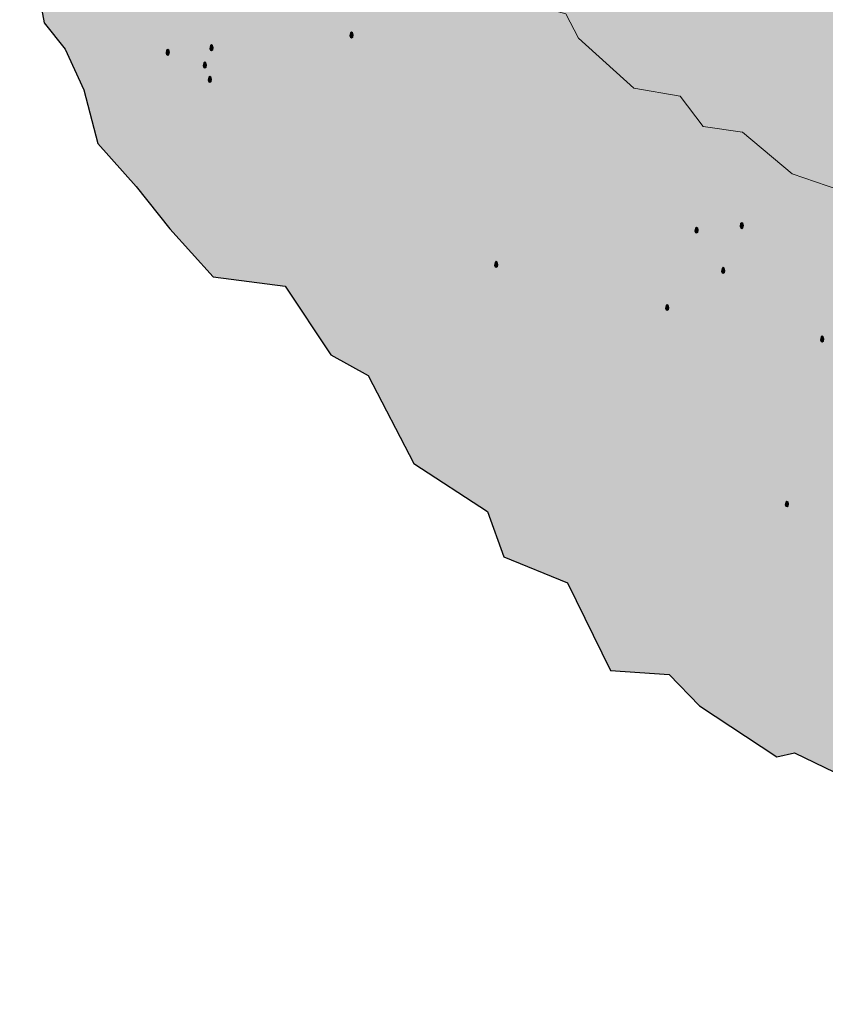
# Model space of a CAD drawing. Extents: x 141 to 490, y 181 to 787.
# Drawn here: x 141 to 265, y 239 to 391 of the extents above; entities that cross this region are included whole.
import ezdxf

# ---------------------------------------------------------------- set-up
doc = ezdxf.new("R2010")
doc.units = 0
doc.header["$MEASUREMENT"] = 0
for name, color, linetype, lineweight in [('Concrete', 7, 'Continuous', 0), ('HDUE13 w Screw', 7, 'Continuous', 0), ('MULTI', 7, 'Continuous', 0)]:
    doc.layers.add(name, color=color, linetype=linetype, lineweight=lineweight)

# ---------------------------------------------------------------- blocks, each defined once
blk = doc.blocks.new('Block_2')
at = {"layer": 'Concrete', "true_color": 0x231f20, "transparency": 33554687}
h = blk.add_hatch(color=250, dxfattribs=at)
h.dxf.hatch_style = 2
edge = h.paths.add_edge_path()
edge.add_spline(control_points=[(191.9, 388.28), (191.91, 387.8), (192.42, 387.81), (192.41, 388.44), (192.39, 389.06), (191.88, 389.12), (191.9, 388.28)], knot_values=[0, 0, 0, 0, 1, 1, 1, 2, 2, 2, 2], degree=3, periodic=0)
h = blk.add_hatch(color=250, dxfattribs=at)
h.dxf.hatch_style = 2
edge = h.paths.add_edge_path()
edge.add_spline(control_points=[(163.53, 385.62), (163.54, 385.12), (164.05, 385.14), (164.04, 385.77), (164.02, 386.39), (163.52, 386.45), (163.53, 385.62)], knot_values=[0, 0, 0, 0, 1, 1, 1, 2, 2, 2, 2], degree=3, periodic=0)
h = blk.add_hatch(color=250, dxfattribs=at)
h.dxf.hatch_style = 2
edge = h.paths.add_edge_path()
edge.add_spline(control_points=[(170.29, 386.31), (170.3, 385.83), (170.81, 385.84), (170.8, 386.47), (170.79, 387.09), (170.28, 387.15), (170.29, 386.31)], knot_values=[0, 0, 0, 0, 1, 1, 1, 2, 2, 2, 2], degree=3, periodic=0)
h = blk.add_hatch(color=250, dxfattribs=at)
h.dxf.hatch_style = 2
edge = h.paths.add_edge_path()
edge.add_spline(control_points=[(169.27, 383.64), (169.28, 383.15), (169.79, 383.16), (169.77, 383.8), (169.76, 384.41), (169.25, 384.47), (169.27, 383.64)], knot_values=[0, 0, 0, 0, 1, 1, 1, 2, 2, 2, 2], degree=3, periodic=0)
h = blk.add_hatch(color=250, dxfattribs=at)
h.dxf.hatch_style = 2
edge = h.paths.add_edge_path()
edge.add_spline(control_points=[(170.04, 381.43), (170.05, 380.94), (170.56, 380.96), (170.55, 381.59), (170.53, 382.21), (170.03, 382.27), (170.04, 381.43)], knot_values=[0, 0, 0, 0, 1, 1, 1, 2, 2, 2, 2], degree=3, periodic=0)
h = blk.add_hatch(color=250, dxfattribs=at)
h.dxf.hatch_style = 2
edge = h.paths.add_edge_path()
edge.add_spline(control_points=[(245.14, 358.16), (245.15, 357.67), (245.66, 357.68), (245.65, 358.31), (245.64, 358.94), (245.12, 358.99), (245.14, 358.16)], knot_values=[0, 0, 0, 0, 1, 1, 1, 2, 2, 2, 2], degree=3, periodic=0)
h = blk.add_hatch(color=250, dxfattribs=at)
h.dxf.hatch_style = 2
edge = h.paths.add_edge_path()
edge.add_spline(control_points=[(252.12, 358.86), (252.13, 358.37), (252.64, 358.39), (252.63, 359.02), (252.61, 359.64), (252.1, 359.7), (252.12, 358.86)], knot_values=[0, 0, 0, 0, 1, 1, 1, 2, 2, 2, 2], degree=3, periodic=0)
h = blk.add_hatch(color=250, dxfattribs=at)
h.dxf.hatch_style = 2
edge = h.paths.add_edge_path()
edge.add_spline(control_points=[(214.22, 352.87), (214.23, 352.38), (214.74, 352.4), (214.72, 353.02), (214.71, 353.65), (214.2, 353.7), (214.22, 352.87)], knot_values=[0, 0, 0, 0, 1, 1, 1, 2, 2, 2, 2], degree=3, periodic=0)
h = blk.add_hatch(color=250, dxfattribs=at)
h.dxf.hatch_style = 2
edge = h.paths.add_edge_path()
edge.add_spline(control_points=[(249.25, 351.94), (249.26, 351.45), (249.77, 351.47), (249.76, 352.1), (249.75, 352.72), (249.24, 352.78), (249.25, 351.94)], knot_values=[0, 0, 0, 0, 1, 1, 1, 2, 2, 2, 2], degree=3, periodic=0)
h = blk.add_hatch(color=250, dxfattribs=at)
h.dxf.hatch_style = 2
edge = h.paths.add_edge_path()
edge.add_spline(control_points=[(240.61, 346.22), (240.62, 345.73), (241.13, 345.75), (241.12, 346.37), (241.1, 347), (240.59, 347.06), (240.61, 346.22)], knot_values=[0, 0, 0, 0, 1, 1, 1, 2, 2, 2, 2], degree=3, periodic=0)
h = blk.add_hatch(color=250, dxfattribs=at)
h.dxf.hatch_style = 2
edge = h.paths.add_edge_path()
edge.add_spline(control_points=[(264.53, 341.35), (264.54, 340.86), (265.05, 340.88), (265.04, 341.51), (265.02, 342.13), (264.51, 342.19), (264.53, 341.35)], knot_values=[0, 0, 0, 0, 1, 1, 1, 2, 2, 2, 2], degree=3, periodic=0)
h = blk.add_hatch(color=250, dxfattribs=at)
h.dxf.hatch_style = 2
edge = h.paths.add_edge_path()
edge.add_spline(control_points=[(259.09, 315.91), (259.1, 315.48), (259.61, 315.49), (259.6, 316.05), (259.59, 316.6), (259.07, 316.65), (259.09, 315.91)], knot_values=[0, 0, 0, 0, 1, 1, 1, 2, 2, 2, 2], degree=3, periodic=0)
at = {"layer": 'Concrete'}
for points in [[(191.9, 388.28), (191.91, 387.8), (192.42, 387.81), (192.41, 388.44), (192.39, 389.06), (191.88, 389.12), (191.9, 388.28)], [(163.53, 385.62), (163.54, 385.12), (164.05, 385.14), (164.04, 385.77), (164.02, 386.39), (163.52, 386.45), (163.53, 385.62)], [(170.29, 386.31), (170.3, 385.83), (170.81, 385.84), (170.8, 386.47), (170.79, 387.09), (170.28, 387.15), (170.29, 386.31)], [(169.27, 383.64), (169.28, 383.15), (169.79, 383.16), (169.77, 383.8), (169.76, 384.41), (169.25, 384.47), (169.27, 383.64)], [(170.04, 381.43), (170.05, 380.94), (170.56, 380.96), (170.55, 381.59), (170.53, 382.21), (170.03, 382.27), (170.04, 381.43)], [(245.14, 358.16), (245.15, 357.67), (245.66, 357.68), (245.65, 358.31), (245.64, 358.94), (245.12, 358.99), (245.14, 358.16)], [(252.12, 358.86), (252.13, 358.37), (252.64, 358.39), (252.63, 359.02), (252.61, 359.64), (252.1, 359.7), (252.12, 358.86)], [(214.22, 352.87), (214.23, 352.38), (214.74, 352.4), (214.72, 353.02), (214.71, 353.65), (214.2, 353.7), (214.22, 352.87)], [(249.25, 351.94), (249.26, 351.45), (249.77, 351.47), (249.76, 352.1), (249.75, 352.72), (249.24, 352.78), (249.25, 351.94)], [(240.61, 346.22), (240.62, 345.73), (241.13, 345.75), (241.12, 346.37), (241.1, 347), (240.59, 347.06), (240.61, 346.22)], [(264.53, 341.35), (264.54, 340.86), (265.05, 340.88), (265.04, 341.51), (265.02, 342.13), (264.51, 342.19), (264.53, 341.35)], [(259.09, 315.91), (259.1, 315.48), (259.61, 315.49), (259.6, 316.05), (259.59, 316.6), (259.07, 316.65), (259.09, 315.91)]]:
    blk.add_open_spline(points, degree=3, knots=[0, 0, 0, 0, 1, 1, 1, 2, 2, 2, 2], dxfattribs=at)
blk = doc.blocks.new('Block_1')
at = {"layer": 'Concrete', "true_color": 0xf1f2f2, "transparency": 33554687}
h = blk.add_hatch(color=7, dxfattribs=at)
h.dxf.hatch_style = 2
edge = h.paths.add_edge_path()
edge.add_spline(control_points=[(140.94, 425.46), (140.94, 425.46), (143.3, 428.55), (143.3, 428.55), (143.3, 428.55), (145.23, 434.8), (145.23, 434.8), (145.23, 434.8), (151.39, 436.62), (151.39, 436.62), (151.39, 436.62), (156.67, 441.32), (156.67, 441.32), (156.67, 441.32), (160.04, 445.35), (160.04, 445.35), (160.04, 445.35), (166.82, 448.22), (166.82, 448.22), (166.82, 448.22), (170.8, 448.25), (170.8, 448.25), (170.8, 448.25), (174.08, 450.49), (174.08, 450.49), (174.08, 450.49), (175.97, 455.01), (175.97, 455.01), (175.97, 455.01), (180.12, 455.91), (180.12, 455.91), (180.12, 455.91), (183.11, 459.47), (183.11, 459.47), (183.11, 459.47), (190.06, 461.5), (190.06, 461.5), (190.06, 461.5), (189.82, 472.59), (189.82, 472.59), (189.82, 472.59), (194.98, 474.42), (194.98, 474.42), (194.98, 474.42), (195.72, 475.83), (195.72, 475.83), (195.72, 475.83), (207.13, 477.5), (207.13, 477.5), (207.13, 477.5), (211.57, 481.22), (211.57, 481.22), (211.57, 481.22), (221.02, 482.46), (221.02, 482.46), (221.02, 482.46), (488.67, 337.78), (488.67, 337.78), (488.67, 337.78), (486.03, 327.79), (486.03, 327.79), (486.03, 327.79), (483.6, 323.73), (483.6, 323.73), (483.6, 323.73), (480.85, 316.63), (480.56, 315.78), (480.27, 314.94), (476.38, 309.88), (476.38, 309.88), (476.38, 309.88), (476.41, 301.56), (476.41, 301.56), (476.41, 301.56), (464.61, 286.86), (464.61, 286.86), (464.61, 286.86), (463.1, 280.44), (463.1, 280.44), (463.1, 280.44), (456.51, 277.75), (456.51, 277.75), (456.51, 277.75), (454.29, 274.9), (454.29, 274.9), (454.29, 274.9), (453.53, 271.03), (453.53, 271.03), (453.53, 271.03), (449.64, 266.8), (449.64, 266.8), (449.64, 266.8), (446.45, 265.57), (446.45, 265.57), (446.45, 265.57), (436.42, 263.1), (436.42, 263.1), (436.42, 263.1), (429.9, 261.28), (429.9, 261.28), (429.9, 261.28), (421.55, 257.21), (421.55, 257.21), (421.55, 257.21), (418.93, 256.35), (418.84, 255.27), (418.75, 254.18), (411.19, 248.33), (411.19, 248.33), (411.19, 248.33), (403.81, 247.27), (403.81, 247.27), (403.81, 247.27), (400.35, 240.16), (400.35, 240.16), (400.35, 240.16), (384.31, 238.83), (384.31, 238.83), (384.31, 238.83), (378.84, 242.19), (378.84, 242.19), (378.84, 242.19), (365.84, 240.13), (365.84, 240.13), (365.84, 240.13), (357.29, 241.16), (357.29, 241.16), (357.29, 241.16), (339.5, 239.99), (339.5, 239.99), (339.5, 239.99), (323.94, 244.51), (323.94, 244.51), (323.94, 244.51), (321.15, 248.28), (321.15, 248.28), (321.15, 248.28), (315.13, 250.38), (315.13, 250.38), (315.13, 250.38), (311.51, 249.4), (311.51, 249.4), (311.51, 249.4), (302.87, 251.97), (302.87, 251.97), (302.87, 251.97), (298.18, 262.25), (298.18, 262.25), (298.18, 262.25), (289.89, 263.69), (289.89, 263.69), (289.89, 263.69), (287.47, 266.54), (287.47, 266.54), (287.47, 266.54), (287.51, 272.45), (287.51, 272.45), (287.51, 272.45), (276.17, 274.39), (276.17, 274.39), (276.17, 274.39), (266.67, 274.63), (266.67, 274.63), (266.67, 274.63), (260.5, 277.62), (260.5, 277.62), (260.5, 277.62), (257.8, 277), (257.8, 277), (257.8, 277), (245.83, 284.9), (245.83, 284.9), (245.83, 284.9), (241.14, 289.72), (241.14, 289.72), (241.14, 289.72), (232.12, 290.35), (232.12, 290.35), (232.12, 290.35), (225.48, 303.88), (225.48, 303.88), (225.48, 303.88), (215.63, 307.88), (215.63, 307.88), (215.63, 307.88), (213.11, 314.89), (213.11, 314.89), (213.11, 314.89), (201.76, 322.31), (201.76, 322.31), (201.76, 322.31), (194.69, 335.88), (194.69, 335.88), (194.69, 335.88), (188.97, 339.04), (188.97, 339.04), (188.97, 339.04), (181.89, 349.66), (181.89, 349.66), (181.89, 349.66), (170.8, 351.1), (170.8, 351.1), (170.8, 351.1), (164.13, 358.52), (164.13, 358.52), (164.13, 358.52), (158.93, 365.06), (158.93, 365.06), (158.93, 365.06), (153.02, 371.69), (153.02, 371.69), (153.02, 371.69), (150.86, 379.94), (150.86, 379.94), (150.86, 379.94), (147.96, 386.26), (147.96, 386.26), (147.96, 386.26), (144.74, 390.29), (144.74, 390.29), (144.74, 390.29), (142.27, 403.71), (142.27, 403.71), (142.27, 403.71), (143.59, 412.78), (143.59, 412.78), (143.59, 412.78), (140.94, 425.46), (140.94, 425.46)], knot_values=[0, 0, 0, 0, 1, 1, 1, 2, 2, 2, 3, 3, 3, 4, 4, 4, 5, 5, 5, 6, 6, 6, 7, 7, 7, 8, 8, 8, 9, 9, 9, 10, 10, 10, 11, 11, 11, 12, 12, 12, 13, 13, 13, 14, 14, 14, 15, 15, 15, 16, 16, 16, 17, 17, 17, 18, 18, 18, 19, 19, 19, 20, 20, 20, 21, 21, 21, 22, 22, 22, 23, 23, 23, 24, 24, 24, 25, 25, 25, 26, 26, 26, 27, 27, 27, 28, 28, 28, 29, 29, 29, 30, 30, 30, 31, 31, 31, 32, 32, 32, 33, 33, 33, 34, 34, 34, 35, 35, 35, 36, 36, 36, 37, 37, 37, 38, 38, 38, 39, 39, 39, 40, 40, 40, 41, 41, 41, 42, 42, 42, 43, 43, 43, 44, 44, 44, 45, 45, 45, 46, 46, 46, 47, 47, 47, 48, 48, 48, 49, 49, 49, 50, 50, 50, 51, 51, 51, 52, 52, 52, 53, 53, 53, 54, 54, 54, 55, 55, 55, 56, 56, 56, 57, 57, 57, 58, 58, 58, 59, 59, 59, 60, 60, 60, 61, 61, 61, 62, 62, 62, 63, 63, 63, 64, 64, 64, 65, 65, 65, 66, 66, 66, 67, 67, 67, 68, 68, 68, 69, 69, 69, 70, 70, 70, 71, 71, 71, 72, 72, 72, 73, 73, 73, 74, 74, 74, 75, 75, 75, 76, 76, 76, 76], degree=3, periodic=0)
at = {"layer": 'Concrete', "color": 250, "lineweight": 25, "true_color": 0x231f20}
blk.add_open_spline([(140.94, 425.46), (140.94, 425.46), (143.3, 428.55), (143.3, 428.55), (143.3, 428.55), (145.23, 434.8), (145.23, 434.8), (145.23, 434.8), (151.39, 436.62), (151.39, 436.62), (151.39, 436.62), (156.67, 441.32), (156.67, 441.32), (156.67, 441.32), (160.04, 445.35), (160.04, 445.35), (160.04, 445.35), (166.82, 448.22), (166.82, 448.22), (166.82, 448.22), (170.8, 448.25), (170.8, 448.25), (170.8, 448.25), (174.08, 450.49), (174.08, 450.49), (174.08, 450.49), (175.97, 455.01), (175.97, 455.01), (175.97, 455.01), (180.12, 455.91), (180.12, 455.91), (180.12, 455.91), (183.11, 459.47), (183.11, 459.47), (183.11, 459.47), (190.06, 461.5), (190.06, 461.5), (190.06, 461.5), (189.82, 472.59), (189.82, 472.59), (189.82, 472.59), (194.98, 474.42), (194.98, 474.42), (194.98, 474.42), (195.72, 475.83), (195.72, 475.83), (195.72, 475.83), (207.13, 477.5), (207.13, 477.5), (207.13, 477.5), (211.57, 481.22), (211.57, 481.22), (211.57, 481.22), (221.02, 482.46), (221.02, 482.46), (221.02, 482.46), (488.67, 337.78), (488.67, 337.78), (488.67, 337.78), (486.03, 327.79), (486.03, 327.79), (486.03, 327.79), (483.6, 323.73), (483.6, 323.73), (483.6, 323.73), (480.85, 316.63), (480.56, 315.78), (480.27, 314.94), (476.38, 309.88), (476.38, 309.88), (476.38, 309.88), (476.41, 301.56), (476.41, 301.56), (476.41, 301.56), (464.61, 286.86), (464.61, 286.86), (464.61, 286.86), (463.1, 280.44), (463.1, 280.44), (463.1, 280.44), (456.51, 277.75), (456.51, 277.75), (456.51, 277.75), (454.29, 274.9), (454.29, 274.9), (454.29, 274.9), (453.53, 271.03), (453.53, 271.03), (453.53, 271.03), (449.64, 266.8), (449.64, 266.8), (449.64, 266.8), (446.45, 265.57), (446.45, 265.57), (446.45, 265.57), (436.42, 263.1), (436.42, 263.1), (436.42, 263.1), (429.9, 261.28), (429.9, 261.28), (429.9, 261.28), (421.55, 257.21), (421.55, 257.21), (421.55, 257.21), (418.93, 256.35), (418.84, 255.27), (418.75, 254.18), (411.19, 248.33), (411.19, 248.33), (411.19, 248.33), (403.81, 247.27), (403.81, 247.27), (403.81, 247.27), (400.35, 240.16), (400.35, 240.16), (400.35, 240.16), (384.31, 238.83), (384.31, 238.83), (384.31, 238.83), (378.84, 242.19), (378.84, 242.19), (378.84, 242.19), (365.84, 240.13), (365.84, 240.13), (365.84, 240.13), (357.29, 241.16), (357.29, 241.16), (357.29, 241.16), (339.5, 239.99), (339.5, 239.99), (339.5, 239.99), (323.94, 244.51), (323.94, 244.51), (323.94, 244.51), (321.15, 248.28), (321.15, 248.28), (321.15, 248.28), (315.13, 250.38), (315.13, 250.38), (315.13, 250.38), (311.51, 249.4), (311.51, 249.4), (311.51, 249.4), (302.87, 251.97), (302.87, 251.97), (302.87, 251.97), (298.18, 262.25), (298.18, 262.25), (298.18, 262.25), (289.89, 263.69), (289.89, 263.69), (289.89, 263.69), (287.47, 266.54), (287.47, 266.54), (287.47, 266.54), (287.51, 272.45), (287.51, 272.45), (287.51, 272.45), (276.17, 274.39), (276.17, 274.39), (276.17, 274.39), (266.67, 274.63), (266.67, 274.63), (266.67, 274.63), (260.5, 277.62), (260.5, 277.62), (260.5, 277.62), (257.8, 277), (257.8, 277), (257.8, 277), (245.83, 284.9), (245.83, 284.9), (245.83, 284.9), (241.14, 289.72), (241.14, 289.72), (241.14, 289.72), (232.12, 290.35), (232.12, 290.35), (232.12, 290.35), (225.48, 303.88), (225.48, 303.88), (225.48, 303.88), (215.63, 307.88), (215.63, 307.88), (215.63, 307.88), (213.11, 314.89), (213.11, 314.89), (213.11, 314.89), (201.76, 322.31), (201.76, 322.31), (201.76, 322.31), (194.69, 335.88), (194.69, 335.88), (194.69, 335.88), (188.97, 339.04), (188.97, 339.04), (188.97, 339.04), (181.89, 349.66), (181.89, 349.66), (181.89, 349.66), (170.8, 351.1), (170.8, 351.1), (170.8, 351.1), (164.13, 358.52), (164.13, 358.52), (164.13, 358.52), (158.93, 365.06), (158.93, 365.06), (158.93, 365.06), (153.02, 371.69), (153.02, 371.69), (153.02, 371.69), (150.86, 379.94), (150.86, 379.94), (150.86, 379.94), (147.96, 386.26), (147.96, 386.26), (147.96, 386.26), (144.74, 390.29), (144.74, 390.29), (144.74, 390.29), (142.27, 403.71), (142.27, 403.71), (142.27, 403.71), (143.59, 412.78), (143.59, 412.78), (143.59, 412.78), (140.94, 425.46), (140.94, 425.46)], degree=3, knots=[0, 0, 0, 0, 1, 1, 1, 2, 2, 2, 3, 3, 3, 4, 4, 4, 5, 5, 5, 6, 6, 6, 7, 7, 7, 8, 8, 8, 9, 9, 9, 10, 10, 10, 11, 11, 11, 12, 12, 12, 13, 13, 13, 14, 14, 14, 15, 15, 15, 16, 16, 16, 17, 17, 17, 18, 18, 18, 19, 19, 19, 20, 20, 20, 21, 21, 21, 22, 22, 22, 23, 23, 23, 24, 24, 24, 25, 25, 25, 26, 26, 26, 27, 27, 27, 28, 28, 28, 29, 29, 29, 30, 30, 30, 31, 31, 31, 32, 32, 32, 33, 33, 33, 34, 34, 34, 35, 35, 35, 36, 36, 36, 37, 37, 37, 38, 38, 38, 39, 39, 39, 40, 40, 40, 41, 41, 41, 42, 42, 42, 43, 43, 43, 44, 44, 44, 45, 45, 45, 46, 46, 46, 47, 47, 47, 48, 48, 48, 49, 49, 49, 50, 50, 50, 51, 51, 51, 52, 52, 52, 53, 53, 53, 54, 54, 54, 55, 55, 55, 56, 56, 56, 57, 57, 57, 58, 58, 58, 59, 59, 59, 60, 60, 60, 61, 61, 61, 62, 62, 62, 63, 63, 63, 64, 64, 64, 65, 65, 65, 66, 66, 66, 67, 67, 67, 68, 68, 68, 69, 69, 69, 70, 70, 70, 71, 71, 71, 72, 72, 72, 73, 73, 73, 74, 74, 74, 75, 75, 75, 76, 76, 76, 76], dxfattribs=at)
at = {"layer": 'Concrete'}
blk.add_blockref('Block_2', (0, 0), dxfattribs=at)
blk = doc.blocks.new('Block_0')
at = {"layer": 'Concrete'}
blk.add_blockref('Block_1', (0, 0), dxfattribs=at)
blk = doc.blocks.new('Block_6')
at = {"layer": 'MULTI', "color": 250, "lineweight": 13, "true_color": 0x231f20}
for points in [[(444.13, 381.39), (439.56, 368.32), (433.22, 361.58), (425.63, 356.3)], [(436.3, 379.65), (431.26, 369.69), (423.41, 363.57)], [(428.96, 377.5), (425.7, 372.5), (423.26, 371.14)], [(421.06, 376.37), (419.77, 372.94), (417.78, 371)], [(409.99, 372.58), (405.39, 359.27), (399.02, 352.39), (391.37, 346.99)], [(415, 372.28), (413.26, 367.63), (411.34, 365.6)], [(423.26, 372.28), (421.79, 368.75), (420, 366.03), (418.09, 364.09)], [(401.22, 370.03), (397.04, 360.67), (389.14, 354.43)], [(393.76, 368.36), (391.44, 363.54), (388.99, 362.16)], [(445.04, 368.05), (443.42, 363.61), (439.22, 359.97)], [(417.86, 367.1), (416.5, 364.09), (414.09, 360.55), (411.35, 359.09)], [(423.12, 362.46), (422.14, 360.81), (419.9, 358.7), (417.96, 357.49)], [(417.78, 358.91), (415.73, 354.47), (412.14, 352.39)], [(411.32, 358.19), (409.28, 354.47), (405.05, 350.74)]]:
    blk.add_lwpolyline(points, dxfattribs=at)
blk = doc.blocks.new('Block_5')
at = {"layer": 'MULTI', "true_color": 0xc1b993, "transparency": 33554687}
h = blk.add_hatch(color=253, dxfattribs=at)
h.dxf.hatch_style = 2
h.paths.add_polyline_path([(266.71, 475.39), (249.17, 471.17), (242.37, 471.92), (242.37, 467.35), (236.95, 468.27), (216.62, 463.27), (216.62, 443.92), (389.06, 346.37), (411.36, 352.39), (417.86, 351.22), (417.86, 356.51), (423.12, 355.56), (445.04, 361.48), (445.04, 381.97)])
at = {"layer": 'MULTI', "color": 250, "lineweight": 18, "true_color": 0x231f20}
for p, q in [((423.12, 376.15), (423.12, 355.56)), ((411.36, 373.03), (411.36, 352.39)), ((417.86, 371.88), (417.86, 351.22)), ((389.06, 367.11), (389.06, 346.37))]:
    blk.add_line(p, q, dxfattribs=at)
at = {"layer": 'MULTI', "color": 250, "lineweight": 25, "true_color": 0x231f20}
blk.add_lwpolyline([(266.71, 475.39), (249.17, 471.17), (242.37, 471.92), (242.37, 467.35), (236.95, 468.27), (216.62, 463.27), (216.62, 443.92), (389.06, 346.37), (411.36, 352.39), (417.86, 351.22), (417.86, 356.51), (423.12, 355.56), (445.04, 361.48), (445.04, 381.97)], close=True, dxfattribs=at)
at = {"layer": 'MULTI', "color": 250, "lineweight": 18, "true_color": 0x231f20}
blk.add_lwpolyline([(242.37, 471.92), (243.48, 467.17), (242.37, 467.35)], dxfattribs=at)
at = {"layer": 'MULTI'}
blk.add_blockref('Block_6', (0, 0), dxfattribs=at)
blk = doc.blocks.new('Block_4')
at = {"layer": 'MULTI', "color": 250, "lineweight": 25, "true_color": 0x231f20}
blk.add_line((234.15, 467.56), (216.62, 463.33), dxfattribs=at)
at = {"layer": 'MULTI', "color": 250, "lineweight": 18, "true_color": 0x231f20}
blk.add_lwpolyline([(445.04, 381.97), (423.12, 376.15), (416.64, 377.3), (417.86, 371.88), (411.36, 373.03), (389.06, 367.11), (216.62, 463.27)], dxfattribs=at)
at = {"layer": 'MULTI'}
blk.add_blockref('Block_5', (0, 0), dxfattribs=at)
blk = doc.blocks.new('Block_3')
at = {"layer": 'MULTI', "color": 250, "lineweight": 25, "true_color": 0x231f20}
blk.add_line((216.62, 443.92), (389.06, 346.37), dxfattribs=at)
at = {"layer": 'MULTI'}
blk.add_blockref('Block_4', (0, 0), dxfattribs=at)
blk = doc.blocks.new('Block_143')
at = {"layer": 'HDUE13 w Screw', "color": 250, "lineweight": 18, "true_color": 0x231f20}
blk.add_lwpolyline([(359.71, 312.08), (352.78, 314.2), (348.5, 313.98), (344.56, 320.75), (337.99, 321.77), (333.3, 329.22), (323.75, 330.49), (315.77, 340.57), (305.93, 342.85), (304.13, 346.31), (298.66, 346.21), (292.28, 348.58), (286.54, 355.44), (276.65, 359.61), (272.03, 358.25), (269.13, 363.91), (260.14, 367), (252.47, 373.44), (246.42, 374.32), (242.84, 378.96), (235.7, 380.23), (227.18, 387.91), (225.23, 391.71), (216.07, 394.27), (207.82, 401.04), (199.57, 403.71), (189.98, 406.82), (182.34, 413.57), (174.5, 414.96), (168.55, 421.46), (159.04, 424.47), (156.23, 427.87), (149.37, 430.45), (145.23, 434.8)], dxfattribs=at)
blk = doc.blocks.new('Block_142')
at = {"layer": 'HDUE13 w Screw'}
blk.add_blockref('Block_143', (0, 0), dxfattribs=at)

msp = doc.modelspace()

# ---------------------------------------------------------------- block references
at = {"layer": 'Concrete'}
msp.add_blockref('Block_0', (0, 0), dxfattribs=at)
at = {"layer": 'HDUE13 w Screw'}
msp.add_blockref('Block_142', (0, 0), dxfattribs=at)
at = {"layer": 'MULTI'}
msp.add_blockref('Block_3', (0, 0), dxfattribs=at)

doc.saveas('drawing.dxf')
